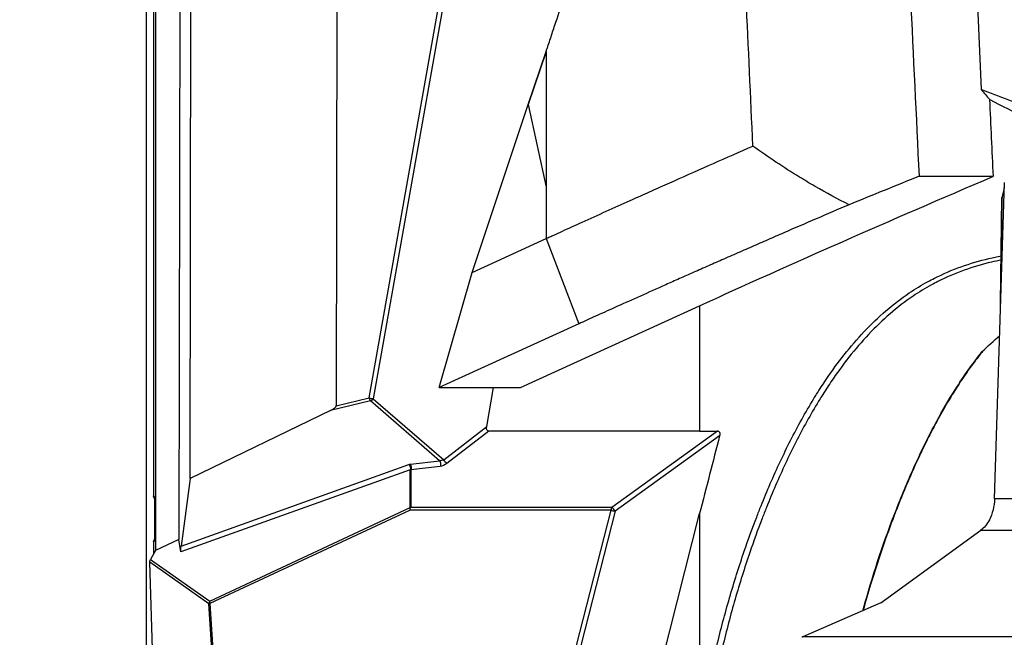
# Model space of a CAD drawing. Units: millimetres. Extents: x 7978 to 26153, y -8613 to 2087.
# Drawn here: x 9699 to 10234, y -569 to -234 of the extents above; entities that cross this region are included whole.
import ezdxf

# ---------------------------------------------------------------- set-up
doc = ezdxf.new("R2010")
doc.units = ezdxf.units.MM
doc.styles.get("Standard").update_dxf_attribs({"font": 'arial.ttf'})
doc.dimstyles.get("Standard").update_dxf_attribs({"dimtxt": 0.18, "dimasz": 0.18, "dimexe": 0.18, "dimexo": 0.0625, "dimgap": 0.09, "dimtad": 0, "dimtih": 1, "dimtoh": 1, "dimdec": 4, "dimzin": 0, "dimdsep": 46, "dimtxsty": 'Standard', "dimcen": 0.09, "dimadec": 0, "dimazin": 0, "dimtfac": 1, "dimtdec": 4, "dimtofl": 0, "dimtmove": 0, "dimatfit": 3, "dimfxl": 1, "dimtolj": 1, "dimtzin": 0, "dimarcsym": 0})

# ---------------------------------------------------------------- blocks, each defined once
blk = doc.blocks.new('*D5')
at = {"color": 0, "lineweight": -2, "transparency": 16777216}
for p, q in [((8428.86, 1680.37), (8428.86, 1735.94)), ((8548.86, 1735.76), (14964.9, 1735.76)), ((15084.9, 1680.37), (15084.9, 1735.94))]:
    blk.add_line(p, q, dxfattribs=at)
at = {"color": 0, "transparency": 16777216}
for points in [[(8548.86, 1755.76), (8548.86, 1715.76), (8428.86, 1735.76)], [(14964.9, 1755.76), (14964.9, 1715.76), (15084.9, 1735.76)]]:
    blk.add_solid(points, dxfattribs=at)
at = {"layer": 'Defpoints', "color": 0, "transparency": 16777216}
for p in [(15084.9, 1735.76), (8428.86, -1054.32, -1160.36), (15084.9, -1053.37, -1160.36)]:
    blk.add_point(p, dxfattribs=at)
at = {"color": 0, "transparency": 16777216, "insert": (11756.88, 1923.4), "char_height": 250, "attachment_point": 5}
blk.add_mtext('\\A1;665', dxfattribs=at)
blk = doc.blocks.new('*D6')
at = {"color": 0, "lineweight": -2, "transparency": 16777216}
for p, q in [((8385.68, 1648.22), (8329.45, 1648.22)), ((8329.63, 1528.22), (8329.63, -987.78)), ((8385.34, -1107.78), (8329.45, -1107.78))]:
    blk.add_line(p, q, dxfattribs=at)
at = {"color": 0, "transparency": 16777216}
for points in [[(8309.63, 1528.22), (8349.63, 1528.22), (8329.63, 1648.22)], [(8309.63, -987.78), (8349.63, -987.78), (8329.63, -1107.78)]]:
    blk.add_solid(points, dxfattribs=at)
at = {"layer": 'Defpoints', "color": 0, "transparency": 16777216}
for p in [(11370.57, 1648.22, -1160.36), (8329.63, -1107.78), (11236.12, -1107.78, -1160.36)]:
    blk.add_point(p, dxfattribs=at)
at = {"color": 0, "transparency": 16777216, "insert": (8141.99, 270.22), "char_height": 250, "attachment_point": 5, "rotation": 90}
blk.add_mtext('\\A1;275', dxfattribs=at)

msp = doc.modelspace()

# ---------------------------------------------------------------- linework, layer by layer
at = {"extrusion": (0, 1, -2.22045e-16)}
for p, q in [((9767.9211, -1099.72961, -1160.35716), (9767.9211, 211.80802, -1160.35716)), ((9888.99207, -439.0386, -1160.35716), (9953.2542, -76.66007, -1160.35716)), ((9955.64488, -76.19827, -1160.35716), (9891.22596, -439.46096, -1160.35716)), ((9871.56822, -96.32866, -1160.35716), (9870.98408, -443.37462, -1160.35716)), ((9791.63626, -482.76721, -1160.35716), (9792.2514, -117.30125, -1160.35716)), ((9786.23669, -123.00497, -1160.35716), (9785.57538, -515.90038, -1160.35716)), ((9772.82261, -126.23485, -1160.35716), (9772.82261, -521.86325, -1160.35716)), ((10215.79781, -127.87069, -1160.35716), (10221.6107, -271.39131, -1160.35716)), ((9771.65855, -217.25259, -1160.35716), (9771.65855, -492.30282, -1160.35716)), ((9985.1358, -250.86104, -1160.35716), (9975.50244, -279.60204, -1160.35716)), ((9975.50245, -279.60204, -1160.35716), (9985.1358, -250.86104, -1160.35716)), ((9985.1358, -250.86104, -1160.35716), (9985.1358, -324.4496, -1160.35716)), ((9985.1358, -250.86104, -1160.35716), (9985.1358, -324.4496, -1160.35716)), ((9944.92867, -370.81853, -1160.35716), (9975.50245, -279.60204, -1160.35716)), ((9975.50244, -279.60204, -1160.35716), (9985.1358, -324.4496, -1160.35716)), ((10187.91548, -318.56934, -1160.35716), (10228.37066, -318.56934, -1160.35716)), ((9985.1358, -324.4496, -1160.35716), (9985.1358, -352.47455, -1160.35716)), ((10228.95662, -493.77685, -1160.35716), (10234.32401, -322.01096, -1160.35716)), ((10234.2322, -324.94915, -1160.35716), (10233.04729, -329.89792, -1160.35716)), ((10233.11348, -330.32969, -1160.35716), (10234.20675, -325.76366, -1160.35716)), ((10232.2694, -387.762, -1160.35716), (10232.99247, -330.33845, -1160.35716)), ((10232.4719, -381.2818, -1160.35716), (10233.11348, -330.32969, -1160.35716)), ((9944.92867, -370.81853, -1160.35716), (9985.13624, -352.47813, -1160.35716)), ((9985.1358, -352.47833, -1160.35716), (10003.00153, -398.71375, -1160.35716)), ((9927.07933, -433.34513, -1160.35716), (9944.92867, -370.81853, -1160.35716)), ((9971.25089, -433.34513, -1160.35716), (10068.64899, -388.91767, -1160.35716)), ((10068.64899, -388.91767, -1160.35716), (10068.64899, -457.04016, -1160.35716)), ((10002.99869, -398.71504, -1160.35716), (9927.07933, -433.34513, -1160.35716)), ((9927.07933, -433.34513, -1160.35716), (9971.25089, -433.34513, -1160.35716)), ((9952.8692, -454.59442, -1160.35716), (9956.63742, -433.34513, -1160.35716)), ((9889.74201, -440.62523, -1160.35716), (9867.94972, -445.87245, -1160.35716)), ((9870.98408, -443.37462, -1160.35716), (9888.99207, -439.0386, -1160.35716)), ((9927.21036, -473.14064, -1160.35716), (9889.74201, -440.62523, -1160.35716)), ((9891.22596, -439.46096, -1160.35716), (9929.4935, -472.66991, -1160.35716)), ((9867.94972, -445.87245, -1160.35716), (9791.63626, -482.76721, -1160.35716)), ((9929.4935, -472.66991, -1160.35716), (9952.8692, -454.59442, -1160.35716)), ((9954.00877, -457.04016, -1160.35716), (9931.26844, -474.62435, -1160.35716)), ((10068.64899, -457.04016, -1160.35716), (9954.00877, -457.04016, -1160.35716)), ((10020.90926, -498.39567, -1160.35716), (10078.41505, -456.98716, -1160.35716)), ((10079.49231, -459.57415, -1160.35716), (10022.63393, -500.51647, -1160.35716)), ((9786.68937, -519.5197, -1160.35716), (9910.45939, -475.19, -1160.35716)), ((9911.39169, -474.97882, -1160.35716), (9927.21036, -473.14064, -1160.35716)), ((9927.50134, -476.25936, -1160.35716), (9911.68268, -478.09754, -1160.35716)), ((9911.21673, -478.06082, -1160.35716), (9786.6363, -522.68078, -1160.35716)), ((9911.18709, -498.64358, -1160.35716), (9911.21673, -478.06082, -1160.35716)), ((9911.68268, -478.09754, -1160.35716), (9911.65345, -498.39567, -1160.35716)), ((9791.63626, -482.76721, -1160.35716), (9786.68937, -519.5197, -1160.35716)), ((9772.82261, -494.77763, -1160.35716), (9772.50573, -494.77763, -1160.35716)), ((9772.50573, -514.77763, -1160.35716), (9772.50573, -494.77763, -1160.35716)), ((10382.229, -493.77685, -1160.35716), (10228.95662, -493.77685, -1160.35716)), ((9802.4205, -549.5001, -1160.35716), (9911.18709, -498.64358, -1160.35716)), ((9911.1945, -499.92776, -1160.35716), (9802.4279, -550.78429, -1160.35716)), ((10020.45031, -499.92776, -1160.35716), (9911.1945, -499.92776, -1160.35716)), ((9911.65345, -498.39567, -1160.35716), (10020.90926, -498.39567, -1160.35716)), ((9983.37152, -645.59711, -1160.35716), (10020.45031, -499.92776, -1160.35716)), ((10022.63393, -500.51647, -1160.35716), (9984.80025, -649.15156, -1160.35716)), ((10031.29617, -648.62874, -1160.35716), (10068.64899, -501.88283, -1160.35716)), ((10068.64899, -501.88283, -1160.35716), (10068.64899, -626.90428, -1160.35716)), ((10167.14356, -550.39856, -1160.35716), (10221.55038, -510.93356, -1160.35716)), ((10221.55038, -510.93356, -1160.35716), (10374.82277, -510.93356, -1160.35716)), ((9771.65855, -517.25259, -1160.35716), (9771.65855, -523.92698, -1160.35716)), ((9772.82261, -514.77763, -1160.35716), (9772.50573, -514.77763, -1160.35716)), ((9785.57538, -515.90038, -1160.35716), (9772.82261, -521.86325, -1160.35716)), ((9786.6363, -522.68078, -1160.35716), (9785.57538, -515.90038, -1160.35716)), ((9772.82261, -521.86325, -1160.35716), (9770.03173, -526.81112, -1160.35716)), ((9772.82261, -629.53498, -1160.35716), (9769.66454, -528.33199, -1160.35716)), ((9801.83544, -550.86836, -1160.35716), (9769.66454, -528.33199, -1160.35716)), ((9770.03173, -526.81112, -1160.35716), (9802.4205, -549.5001, -1160.35716)), ((9811.62607, -702.66022, -1160.35716), (9801.83544, -550.86836, -1160.35716)), ((9802.4279, -550.78429, -1160.35716), (9812.12006, -701.04938, -1160.35716)), ((10167.14356, -550.39856, -1160.35716), (10124.66602, -568.84258, -1160.35716)), ((10294.98884, -568.84258, -1160.35716), (10124.66602, -568.84258, -1160.35716))]:
    msp.add_line(p, q, dxfattribs=at)
at = {"extrusion": (0, -2.22045e-16, -1)}
msp.add_arc((-10234.99231, -330.36363, 1160.35716), 2, 0.7214207, 13.4651389, dxfattribs=at)
for centre, major_axis, ratio, start_param, end_param in [((10234.99231, -330.36363, -1160.35716), (1.99984, -0.02518), 0.015018542, 2.792127301, 3.141592654), ((10234.99231, -330.36363, -1160.35716), (-1.94502, 0.46571), 0.508616884, 0, 0.408932774), ((9863.57284, -445.46848, -1160.35716), (7.38951, 2.24428), 0.252703809, -1.015626587, -0.077061046), ((9890.27689, -439.0386, -1160.35716), (1.96928, -0.34922), 0.144825116, -2.255624792, -1.042434896), ((10195.84595, -450.82391, -1160.35716), (1.75946, -0.95094), 0.370243463, -0.311714199, -0.001802945), ((10549.31472, 170.79528, -1160.35716), (859.77991, 463.46064), 0.492608201, -2.401176148, -2.388183082), ((10582.75379, -1462.61084, -1160.35716), (611.41201, 3180.85242), 0.219479517, 1.292443682, 1.306414063), ((9910.85681, -476.56545, -1160.35716), (-0.23085, 1.98663), 0.546845509, -2.512543972, -0.711864047), ((9912.47931, -499.92776, -1160.35716), (-0.84712, 1.81174), 0.604755496, 0.544630862, 1.295222261), ((9912.47931, -499.92776, -1160.35716), (2, -0.00288), 0.84091176, 1.997678872, 2.27448506), ((10021.73513, -499.92776, -1160.35716), (0, 2), 0.64240906, 0.698131701, 1.570796327), ((10021.73513, -499.92776, -1160.35716), (-1.9382, 0.49335), 0.202493622, 0.898789789, 2.103802269), ((10021.73513, -499.92776, -1160.35716), (1.16869, -1.62301), 0.222714208, 1.045490622, 2.611864055), ((9803.71272, -550.78429, -1160.35716), (1.1475, 1.63806), 0.908592864, 1.41497688, 2.180922995)]:
    msp.add_ellipse(centre, major_axis=major_axis, ratio=ratio, start_param=start_param, end_param=end_param)
for centre, major_axis, ratio, start_param, end_param in [((9890.27689, -439.0386, -1160.35716), (-0.46819, 1.94443), 0.631743602, -2.358405981, -1.41984044), ((9912.50934, -479.07506, -1160.35716), (-1.98226, 0.74576), 0.346798584, 0.737929416, 1.014735605)]:
    msp.add_ellipse(centre, major_axis=major_axis, ratio=ratio, start_param=start_param, end_param=end_param, dxfattribs=at)
at = {"extrusion": (3.69779e-32, -2.22045e-16, -1)}
msp.add_ellipse((9890.27689, -439.0386, -1160.35716), major_axis=(-1.31085, -1.51052), ratio=0.502613031, start_param=-1.722908445, end_param=-0.684950079, dxfattribs=at)
at = {"extrusion": (6.16298e-32, -2.22045e-16, -1)}
msp.add_ellipse((9954.57792, -454.42936, -1160.35716), major_axis=(-0.90221, -2.55481), ratio=0.596095471, start_param=-0.207479557, end_param=1.300056954, dxfattribs=at)
at = {"extrusion": (6.16298e-33, -2.22045e-16, -1)}
for centre, major_axis, ratio, start_param, end_param in [((9913.04422, -477.48843, -1160.35716), (3.95415, -1.01206), 0.590558638, -2.423616587, -2.146810399), ((9928.37085, -472.09691, -1160.35716), (2.29139, 0.56873), 0.382552121, 1.155949982, 2.193908349), ((9771.13785, -527.96493, -1160.35716), (0.38062, 2.06202), 0.690939174, -1.875158449, -1.109212334)]:
    msp.add_ellipse(centre, major_axis=major_axis, ratio=ratio, start_param=start_param, end_param=end_param, dxfattribs=at)
at = {"extrusion": (-1.2326e-32, -2.22045e-16, -1)}
for centre, major_axis, ratio, start_param, end_param in [((9909.92451, -476.77663, -1160.35716), (0.67437, -1.88288), 0.688542596, -2.287206156, -0.605265955), ((9803.71272, -550.78429, -1160.35716), (0.84712, -1.81174), 0.604755496, 1.846370393, 2.596961792)]:
    msp.add_ellipse(centre, major_axis=major_axis, ratio=ratio, start_param=start_param, end_param=end_param, dxfattribs=at)
at = {"extrusion": (1.54074e-32, -2.22045e-16, -1)}
msp.add_ellipse((9926.67547, -474.72727, -1160.35716), major_axis=(0.23085, -1.98663), ratio=0.546845509, start_param=-2.429728607, end_param=-0.629048682, dxfattribs=at)
at = {"extrusion": (-6.16298e-32, -2.22045e-16, -1)}
msp.add_ellipse((9929.19671, -473.629, -1160.35716), major_axis=(-3.68348, -2.02167), ratio=0.469296735, start_param=-1.894686662, end_param=-0.856728295, dxfattribs=at)
at = {"extrusion": (1.2326e-32, -2.22045e-16, -1)}
msp.add_ellipse((9930.44257, -473.09227, -1160.35716), major_axis=(-1.22342, 1.58216), ratio=0.276866225, start_param=-2.603326425, end_param=-1.095796981, dxfattribs=at)
at = {"extrusion": (-8.96831e-44, -2.22045e-16, -1)}
msp.add_ellipse((9912.47931, -499.92776, -1160.35716), major_axis=(0, -2), ratio=0.64240906, start_param=1.570796327, end_param=2.443460953, dxfattribs=at)
at = {"extrusion": (1.54074e-33, -2.22045e-16, -1)}
msp.add_ellipse((9786.84429, -520.85928, -1160.35716), major_axis=(0.08204, 2.15126), ratio=0.121755411, start_param=-2.585207161, end_param=-0.90326696, dxfattribs=at)
at = {"extrusion": (-3.08149e-33, -2.22045e-16, -1)}
msp.add_ellipse((9803.71272, -550.78429, -1160.35716), major_axis=(-1.99585, -0.12873), ratio=0.053877465, start_param=0.34991779, end_param=0.874895701, dxfattribs=at)
for points, knots in [([(10178.5463, -122.70483, -1160.35716), (10180.10539, -155.34878, -1160.35716), (10181.6657, -187.99274, -1160.35716), (10184.78876, -253.28093, -1160.35716), (10186.35151, -285.9251, -1160.35716), (10187.91548, -318.56934, -1160.35716)], [0, 0, 0, 0, 9.808231644, 9.808231644, 19.616506246, 19.616506246, 19.616506246, 19.616506246]), ([(10097.60691, -302.15624, -1160.35716), (10096.37797, -275.32161, -1160.35716), (10095.15003, -248.48664, -1160.35716), (10092.69616, -194.81695, -1160.35716), (10091.47023, -167.98216, -1160.35716), (10090.2453, -141.14743, -1160.35716)], [0, 0, 0, 0, 8.062725626, 8.062725626, 16.125410577, 16.125410577, 16.125410577, 16.125410577]), ([(9985.1358, -250.86104, -1160.35716), (9985.13644, -250.85914, -1160.35716), (9985.14202, -250.84247, -1160.35716), (9985.14827, -250.82384, -1160.35716), (9985.15139, -250.81453, -1160.35716), (9985.16074, -250.78662, -1160.35716), (9985.16698, -250.76801, -1160.35716), (9985.1857, -250.71218, -1160.35716), (9985.19817, -250.67496, -1160.35716), (9985.2356, -250.56329, -1160.35716), (9985.26055, -250.48885, -1160.35716), (9985.33541, -250.26552, -1160.35716), (9985.38532, -250.11664, -1160.35716), (9985.53505, -249.66997, -1160.35716), (9985.63488, -249.37219, -1160.35716), (9985.9344, -248.47881, -1160.35716), (9986.13411, -247.88321, -1160.35716), (9986.73337, -246.09629, -1160.35716), (9987.133, -244.90495, -1160.35716), (9988.33236, -241.33044, -1160.35716), (9989.13245, -238.94716, -1160.35716), (9991.53458, -231.79551, -1160.35716), (9993.13806, -227.02664, -1160.35716), (10000.34915, -205.6027, -1160.35716), (10005.97832, -188.93928, -1160.35716), (10011.62938, -172.27062, -1160.35716)], [-8.571795989, -8.571795989, -8.571795989, -8.571795989, -8.568743431, -8.568743431, -8.565696698, -8.565696698, -8.559603209, -8.559603209, -8.547415942, -8.547415942, -8.523040911, -8.523040911, -8.47429038, -8.47429038, -8.376787513, -8.376787513, -8.181774544, -8.181774544, -7.791719792, -7.791719792, -7.011496033, -7.011496033, -5.450599445, -5.450599445, -0.000064395, -0.000064395, -0.000064395, -0.000064395]), ([(9985.1358, -352.46607, -1160.35716), (9985.13613, -352.46591, -1160.35716), (9985.13647, -352.46576, -1160.35716), (9985.13811, -352.465, -1160.35716), (9985.13943, -352.4644, -1160.35716), (9985.14337, -352.4626, -1160.35716), (9985.146, -352.46139, -1160.35716), (9985.15388, -352.45778, -1160.35716), (9985.15914, -352.45537, -1160.35716), (9985.17492, -352.44814, -1160.35716), (9985.18545, -352.44332, -1160.35716), (9985.21704, -352.42885, -1160.35716), (9985.23812, -352.4192, -1160.35716), (9985.30145, -352.39019, -1160.35716), (9985.34371, -352.37083, -1160.35716), (9985.47093, -352.31257, -1160.35716), (9985.5559, -352.27365, -1160.35716), (9985.81257, -352.15611, -1160.35716), (9985.98429, -352.07748, -1160.35716), (9986.5065, -351.83841, -1160.35716), (9986.85706, -351.67795, -1160.35716), (9987.93661, -351.18397, -1160.35716), (9988.66593, -350.85041, -1160.35716), (9990.96303, -349.80034, -1160.35716), (9992.53261, -349.08357, -1160.35716), (9997.65795, -346.74579, -1160.35716), (10001.22331, -345.12367, -1160.35716), (10013.43295, -339.58138, -1160.35716), (10022.1439, -335.64986, -1160.35716), (10032.44306, -331.02545, -1160.35716), (10033.9588, -330.34547, -1160.35716), (10038.62372, -328.2548, -1160.35716), (10041.78319, -326.84183, -1160.35716), (10048.25978, -323.94968, -1160.35716), (10051.58693, -322.46665, -1160.35716), (10068.96395, -314.74009, -1160.35716), (10083.19543, -308.45892, -1160.35716), (10097.58579, -302.16545, -1160.35716)], [-14.954484445, -14.954484445, -14.954484445, -14.954484445, -14.954345937, -14.954345937, -14.953801768, -14.953801768, -14.952713214, -14.952713214, -14.950535424, -14.950535424, -14.946177027, -14.946177027, -14.937448911, -14.937448911, -14.919947442, -14.919947442, -14.884763819, -14.884763819, -14.813675934, -14.813675934, -14.668634399, -14.668634399, -14.367222276, -14.367222276, -13.720184166, -13.720184166, -12.257824497, -12.257824497, -8.73260956, -8.73260956, -8.125431923, -8.125431923, -6.866503215, -6.866503215, -5.551839243, -5.551839243, 0, 0, 0, 0]), ([(10149.86201, -334.02752, -1160.35716), (10143.64065, -330.93163, -1160.35716), (10137.50339, -327.61886, -1160.35716), (10131.45841, -324.1244, -1160.35716), (10128.58874, -322.4655, -1160.35716), (10125.74002, -320.76576, -1160.35716), (10122.91263, -319.02864, -1160.35716), (10114.3012, -313.73784, -1160.35716), (10105.85888, -308.08246, -1160.35716), (10097.60692, -302.15623, -1160.35716)], [0, 0, 0, 0, 2.249160297, 2.249160297, 2.249160297, 3.316882424, 3.316882424, 3.316882424, 6.568866081, 6.568866081, 6.568866081, 6.568866081]), ([(10068.64899, -388.91767, -1160.35716), (10077.61432, -384.82819, -1160.35716), (10106.75399, -371.54317, -1160.35716), (10172.9872, -342.3712, -1160.35716), (10200.36285, -330.51147, -1160.35716), (10228.37066, -318.56934, -1160.35716)], [0.000001, 0.000001, 0.000001, 0.000001, 3.717820115, 3.717820115, 6.225332619, 6.225332619, 6.225332619, 6.225332619]), ([(10149.86201, -334.02752, -1160.35716), (10143.90243, -336.58221, -1160.35716), (10132.03609, -341.68479, -1160.35716), (10117.34343, -348.04251, -1160.35716), (10105.66924, -353.11824, -1160.35716), (10096.96322, -356.91563, -1160.35716), (10088.28555, -360.71289, -1160.35716), (10079.67898, -364.49139, -1160.35716), (10071.40696, -368.13481, -1160.35716), (10063.40724, -371.66931, -1160.35716), (10055.73082, -375.07143, -1160.35716), (10045.92483, -379.43026, -1160.35716), (10034.52179, -384.52149, -1160.35716), (10022.31052, -390.00266, -1160.35716), (10011.68775, -394.79373, -1160.35716), (10005.73483, -397.48987, -1160.35716), (10003.06024, -398.7031, -1160.35716)], [4.727771115, 4.727771115, 4.727771115, 4.727771115, 6.981059348, 9.23434758, 10.360991697, 11.487635813, 12.614279929, 13.740924046, 14.867568162, 15.994212278, 17.120856395, 18.247500511, 20.500788744, 22.754076976, 25.007365209, 27.258156852, 27.258156852, 27.258156852, 27.258156852]), ([(10068.64899, -626.90428, -1160.35716), (10070.14207, -613.42572, -1160.35716), (10073.09211, -595.58649, -1160.35716), (10078.96289, -569.23002, -1160.35716), (10084.69119, -547.55264, -1160.35716), (10092.06267, -524.26905, -1160.35716), (10098.03261, -507.83542, -1160.35716), (10104.42783, -491.55771, -1160.35716), (10112.19692, -473.5544, -1160.35716), (10121.93724, -454.33471, -1160.35716), (10128.88735, -442.38164, -1160.35716), (10133.34163, -435.18466, -1160.35716), (10138.69655, -426.95526, -1160.35716), (10147.10913, -415.39211, -1160.35716), (10157.93964, -402.78002, -1160.35716), (10169.74709, -391.46105, -1160.35716), (10181.405, -382.52837, -1160.35716), (10190.44442, -377.01755, -1160.35716), (10199.80031, -372.09426, -1160.35716), (10210.72141, -367.41918, -1160.35716), (10223.02605, -363.83705, -1160.35716), (10230.36693, -362.30325, -1160.35716), (10232.5952, -361.8886, -1160.35716)], [21.341875238, 21.341875238, 21.341875238, 21.341875238, 25.418226827, 26.77701069, 29.494578416, 32.212146142, 34.250321936, 34.929713868, 37.647281594, 40.36484932, 41.723633183, 42.063329148, 43.082417046, 44.894128863, 46.70584068, 48.517552497, 50.329264315, 51.688048178, 52.140976132, 53.952687949, 55.764399766, 56.550308796, 56.550308796, 56.550308796, 56.550308796]), ([(10232.56707, -364.12227, -1160.35716), (10230.82165, -364.46438, -1160.35716), (10224.03013, -365.92122, -1160.35716), (10212.33925, -369.33369, -1160.35716), (10201.58282, -373.95097, -1160.35716), (10192.37193, -378.81133, -1160.35716), (10183.47217, -384.25206, -1160.35716), (10171.98939, -393.07485, -1160.35716), (10160.34545, -404.26703, -1160.35716), (10149.64854, -416.75576, -1160.35716), (10141.32634, -428.22301, -1160.35716), (10136.02346, -436.39226, -1160.35716), (10131.61051, -443.5396, -1160.35716), (10124.72139, -455.41551, -1160.35716), (10115.05482, -474.53172, -1160.35716), (10107.33768, -492.45315, -1160.35716), (10100.98344, -508.66136, -1160.35716), (10095.05091, -525.02691, -1160.35716), (10087.72381, -548.21949, -1160.35716), (10082.03259, -569.80474, -1160.35716), (10076.20197, -596.03971, -1160.35716), (10073.27588, -613.78213, -1160.35716), (10071.79631, -627.17307, -1160.35716)], [-56.388572787, -56.388572787, -56.388572787, -56.388572787, -55.764399766, -53.952687949, -52.140976132, -51.688048178, -50.329264315, -48.517552497, -46.70584068, -44.894128863, -43.082417046, -42.063329148, -41.723633183, -40.36484932, -37.647281594, -34.929713868, -34.250321936, -32.212146142, -29.494578416, -26.77701069, -25.418226827, -21.341875238, -21.341875238, -21.341875238, -21.341875238]), ([(10197.41264, -451.92882, -1160.35716), (10200.62486, -445.97992, -1160.35716), (10208.34005, -432.69477, -1160.35716), (10217.01825, -420.34644, -1160.35716), (10222.25647, -413.82284, -1160.35716)], [0, 0, 0, 0, 2.197212904, 5.024663713, 5.024663713, 5.024663713, 5.024663713]), ([(10222.65216, -413.44974, -1160.35716), (10220.85376, -415.67948, -1160.35716), (10219.09704, -417.95948, -1160.35716), (10214.96395, -423.55593, -1160.35716), (10212.626, -426.91747, -1160.35716), (10207.98555, -433.95753, -1160.35716), (10205.68874, -437.64567, -1160.35716), (10201.45284, -444.80527, -1160.35716), (10199.49949, -448.26679, -1160.35716), (10197.60328, -451.77522, -1160.35716)], [0.394551008, 0.394551008, 0.394551008, 0.394551008, 10.00245295, 10.00245295, 23.53507062, 23.53507062, 37.748561126, 37.748561126, 50.638966892, 50.638966892, 50.638966892, 50.638966892]), ([(10157.36754, -554.64337, -1160.35716), (10157.74692, -553.26309, -1160.35716), (10162.99098, -534.46077, -1160.35716), (10171.97012, -507.57254, -1160.35716), (10185.64536, -475.0726, -1160.35716), (10193.32977, -459.49013, -1160.35716), (10197.41264, -451.92882, -1160.35716)], [27.485815883, 27.485815883, 27.485815883, 27.485815883, 27.927545587, 33.513054704, 36.305809263, 39.098563821, 39.098563821, 39.098563821, 39.098563821]), ([(10197.60328, -451.77522, -1160.35716), (10196.13204, -454.49736, -1160.35716), (10194.6922, -457.2491, -1160.35716), (10190.96101, -464.60206, -1160.35716), (10188.72068, -469.24965, -1160.35716), (10184.29258, -478.87549, -1160.35716), (10182.11058, -483.86133, -1160.35716), (10177.79032, -494.20851, -1160.35716), (10175.65911, -499.5778, -1160.35716), (10171.47178, -510.65059, -1160.35716), (10169.4228, -516.36163, -1160.35716), (10165.46614, -527.99389, -1160.35716), (10163.56104, -533.91949, -1160.35716), (10160.27092, -544.75872, -1160.35716), (10158.85398, -549.65822, -1160.35716), (10157.4991, -554.58625, -1160.35716)], [0, 0, 0, 0, 10.001111166, 10.001111166, 26.47429803, 26.47429803, 43.69907989, 43.69907989, 61.837982833, 61.837982833, 80.753103711, 80.753103711, 100.027216374, 100.027216374, 115.735504231, 115.735504231, 115.735504231, 115.735504231]), ([(10078.41505, -456.98716, -1160.35716), (10078.51093, -456.98613, -1160.35716), (10078.60678, -456.99675, -1160.35716), (10078.79875, -457.04677, -1160.35716), (10078.89374, -457.08713, -1160.35716), (10079.11071, -457.22442, -1160.35716), (10079.22257, -457.33488, -1160.35716), (10079.38638, -457.57797, -1160.35716), (10079.44399, -457.69558, -1160.35716), (10079.5337, -457.94698, -1160.35716), (10079.5655, -458.07879, -1160.35716), (10079.60552, -458.33853, -1160.35716), (10079.6153, -458.4658, -1160.35716), (10079.61903, -458.72124, -1160.35716), (10079.61288, -458.84981, -1160.35716), (10079.57972, -459.17953, -1160.35716), (10079.54236, -459.38019, -1160.35716), (10079.49231, -459.57415, -1160.35716)], [-0.3519806211, -0.3519806211, -0.3519806211, -0.3519806211, -0.3147557564, -0.3147557564, -0.275939865, -0.275939865, -0.2209371735, -0.2209371735, -0.1791068995, -0.1791068995, -0.1378312003, -0.1378312003, -0.0996588908, -0.0996588908, -0.0612260454, -0.0612260454, -0.0000010001, -0.0000010001, -0.0000010001, -0.0000010001]), ([(9772.50573, -494.77763, -1160.35716), (9772.50573, -494.40364, -1160.35716), (9772.4369, -494.02979, -1160.35716), (9772.32507, -493.69287, -1160.35716), (9772.21325, -493.35594, -1160.35716), (9772.061, -493.05594, -1160.35716), (9771.93021, -492.82281, -1160.35716), (9771.79943, -492.58967, -1160.35716), (9771.69403, -492.42341, -1160.35716), (9771.66626, -492.34021, -1160.35716), (9771.63849, -492.25702, -1160.35716), (9771.6902, -492.25691, -1160.35716), (9771.81405, -492.3401, -1160.35716), (9771.9379, -492.42329, -1160.35716), (9772.13212, -492.58978, -1160.35716), (9772.33491, -492.82295, -1160.35716), (9772.50697, -493.0208, -1160.35716), (9772.68261, -493.26664, -1160.35716), (9772.82261, -493.54239, -1160.35716)], [0, 0, 0, 0, 0.448798951, 0.448798951, 0.448798951, 0.897597901, 0.897597901, 0.897597901, 1.346396852, 1.346396852, 1.346396852, 1.795195802, 1.795195802, 1.795195802, 2.243994753, 2.243994753, 2.243994753, 2.62480367, 2.62480367, 2.62480367, 2.62480367]), ([(10228.95662, -493.77685, -1160.35716), (10228.89205, -495.84322, -1160.35716), (10228.34648, -499.94198, -1160.35716), (10226.03281, -506.32608, -1160.35716), (10223.35737, -509.62283, -1160.35716), (10221.55038, -510.93356, -1160.35716)], [0, 0, 0, 0, 0.622348079, 1.244696157, 2.178218275, 2.178218275, 2.178218275, 2.178218275]), ([(9772.82261, -516.0128, -1160.35716), (9772.68269, -516.28864, -1160.35716), (9772.5072, -516.53463, -1160.35716), (9772.3351, -516.73246, -1160.35716), (9772.1323, -516.9656, -1160.35716), (9771.93785, -517.13186, -1160.35716), (9771.81396, -517.21505, -1160.35716), (9771.69007, -517.29825, -1160.35716), (9771.63849, -517.29836, -1160.35716), (9771.66628, -517.21517, -1160.35716), (9771.69407, -517.13198, -1160.35716), (9771.79932, -516.96548, -1160.35716), (9771.93009, -516.73232, -1160.35716), (9772.06086, -516.49915, -1160.35716), (9772.21326, -516.19931, -1160.35716), (9772.32513, -515.86243, -1160.35716), (9772.43701, -515.52555, -1160.35716), (9772.50573, -515.15163, -1160.35716), (9772.50573, -514.77763, -1160.35716)], [0.516751395, 0.516751395, 0.516751395, 0.516751395, 0.897597901, 0.897597901, 0.897597901, 1.346396852, 1.346396852, 1.346396852, 1.795195802, 1.795195802, 1.795195802, 2.243994753, 2.243994753, 2.243994753, 2.692793703, 2.692793703, 2.692793703, 3.141592654, 3.141592654, 3.141592654, 3.141592654]), ([(10124.66602, -568.84258, -1160.35716), (10124.57604, -568.88164, -1160.35716), (10124.48585, -568.92112, -1160.35716), (10124.30412, -569.00125, -1160.35716), (10124.21258, -569.04192, -1160.35716), (10124.12087, -569.08295, -1160.35716)], [-0.06261443127, -0.06261443127, -0.06261443127, -0.06261443127, -0.03147320602, -0.03147320602, -0.0000079263, -0.0000079263, -0.0000079263, -0.0000079263])]:
    msp.add_open_spline(points, degree=3, knots=knots)
for points in [[(10252.02747, -283.0818, -1160.35716), (10241.87397, -279.28071, -1160.35716), (10231.73355, -275.38312, -1160.35716), (10221.6107, -271.39131, -1160.35716)], [(10221.6107, -271.39131, -1160.35716), (10223.20411, -273.23662, -1160.35716), (10224.79753, -275.08181, -1160.35716), (10226.39096, -276.92688, -1160.35716)], [(10226.39096, -276.92688, -1160.35716), (10232.76333, -280.20078, -1160.35716), (10239.16728, -283.48023, -1160.35716), (10245.60201, -286.76484, -1160.35716)], [(10228.37066, -318.56934, -1160.35716), (10227.71052, -304.68855, -1160.35716), (10227.05062, -290.80772, -1160.35716), (10226.39096, -276.92688, -1160.35716)], [(10187.91548, -318.56934, -1160.35716), (10175.23391, -323.7219, -1160.35716), (10162.54942, -328.87462, -1160.35716), (10149.86201, -334.02752, -1160.35716)], [(10222.25648, -413.82284, -1160.35716), (10225.36067, -410.89141, -1160.35716), (10228.51738, -408.01347, -1160.35716), (10231.72422, -405.20899, -1160.35716)]]:
    msp.add_open_spline(points, degree=3)

# ---------------------------------------------------------------- dimensions: what is measured, and where the dimension line sits
dim = msp.add_linear_dim(base=(15084.90241, 1735.75855), p1=(8428.85561, -1054.31533, -1160.35716), p2=(15084.90241, -1053.36906, -1160.35716), text='665', dimstyle='Standard', override={"dimtxt": 250, "dimasz": 120, "dimgap": 60, "dimtad": 2, "dimtih": 0, "dimtoh": 0, "dimfxl": 60, "dimfxlon": 1})
dim.commit()
dim.dimension.update_dxf_attribs({"geometry": '*D5', "text_midpoint": (11756.87901, 1923.4018)})
dim = msp.add_linear_dim(base=(8329.63179, -1107.77763), p1=(11370.57056, 1648.22181, -1160.35716), p2=(11236.123, -1107.77763, -1160.35716), angle=90, text='275', dimstyle='Standard', override={"dimtxt": 250, "dimasz": 120, "dimgap": 60, "dimtad": 2, "dimtih": 0, "dimtoh": 0, "dimfxl": 60, "dimfxlon": 1})
dim.commit()
dim.dimension.update_dxf_attribs({"geometry": '*D6', "text_midpoint": (8141.98855, 270.22209)})

doc.saveas('drawing.dxf')
